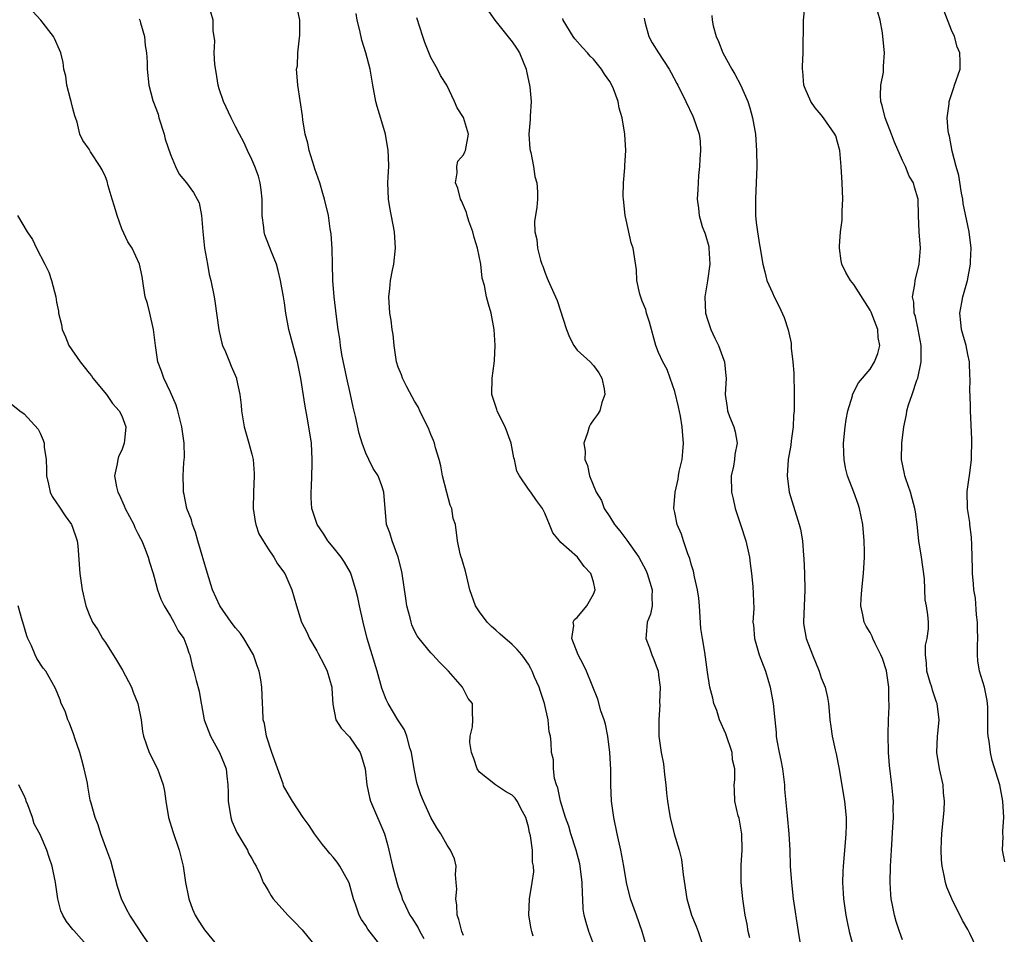
# Model space of a CAD drawing. Units: inches. Extents: x 2538000 to 2541000, y 1539000 to 1542000.
# Drawn here: x 2538960 to 2539081, y 1540691 to 1540803 of the extents above; entities that cross this region are included whole.
import ezdxf

# ---------------------------------------------------------------- set-up
doc = ezdxf.new("R2010")
doc.units = ezdxf.units.IN
doc.header["$MEASUREMENT"] = 0
doc.layers.add('LD25381539_2ft', color=143, linetype='Continuous')

msp = doc.modelspace()

# ---------------------------------------------------------------- linework, layer by layer
at = {"layer": 'LD25381539_2ft'}
for points, elevation in [([(2539005.04, 1540689), (2539003.27, 1540691.27), (2539003, 1540691.71), (2539002.47, 1540692.47), (2539002.18, 1540693), (2539001.78, 1540694.22), (2539001.5, 1540695), (2539000.96, 1540696.96), (2538999.83, 1540699), (2538999.5, 1540699.5), (2538999, 1540700.13), (2538998.58, 1540700.58), (2538998.27, 1540701), (2538997.69, 1540701.69), (2538996.69, 1540703), (2538996.03, 1540704.03), (2538995.31, 1540705), (2538994, 1540707), (2538993.63, 1540707.63), (2538992.91, 1540708.91), (2538992.85, 1540709.15), (2538991.47, 1540713), (2538990.79, 1540715), (2538990.54, 1540716.54), (2538990.4, 1540717), (2538990.37, 1540718.37), (2538990.31, 1540719), (2538990.22, 1540721), (2538990.1, 1540721.9), (2538989.91, 1540723), (2538989.65, 1540723.65), (2538989.22, 1540725), (2538988.03, 1540727), (2538987.61, 1540727.61), (2538987, 1540728.32), (2538986.47, 1540729), (2538985.08, 1540731), (2538984.17, 1540733), (2538983.53, 1540735), (2538982.38, 1540739), (2538982.09, 1540740.09), (2538981.7, 1540741), (2538981.57, 1540741.57), (2538981.01, 1540743), (2538980.69, 1540744.69), (2538980.61, 1540745), (2538980.62, 1540745.38), (2538980.56, 1540747), (2538980.63, 1540748.63), (2538980.71, 1540749.29), (2538980.68, 1540751), (2538980.46, 1540752.46), (2538980.41, 1540753), (2538979.89, 1540755), (2538979.69, 1540755.69), (2538979, 1540757.3), (2538978.17, 1540759), (2538977.88, 1540759.88), (2538977.44, 1540761), (2538977.14, 1540763), (2538976.93, 1540765), (2538976.46, 1540767), (2538976.16, 1540768.16), (2538975.9, 1540769), (2538975.67, 1540770.33), (2538975.5, 1540771.5), (2538975.2, 1540773), (2538974.28, 1540775), (2538973.76, 1540775.76), (2538973, 1540777.36), (2538972.43, 1540779), (2538972.1, 1540780.1), (2538971.85, 1540781), (2538971.34, 1540782.66), (2538971.2, 1540783.2), (2538971, 1540783.73), (2538970.62, 1540784.62), (2538970.35, 1540785), (2538969.18, 1540786.82), (2538969, 1540787.13), (2538968.22, 1540788.22), (2538967.87, 1540789), (2538967.52, 1540790.48), (2538967.23, 1540791.23), (2538967, 1540792.15), (2538966.81, 1540793), (2538966.72, 1540793.28), (2538966.27, 1540795), (2538966.12, 1540796.12), (2538965.88, 1540797), (2538965.8, 1540797.8), (2538965.52, 1540799), (2538965.37, 1540799.37), (2538964.76, 1540800.76), (2538964.62, 1540801), (2538963.08, 1540803), (2538962.09, 1540804.09)], 8536), ([(2539023.6, 1540690.4), (2539023.4, 1540691), (2539023.33, 1540691.33), (2539023.06, 1540693), (2539023.15, 1540695), (2539023.47, 1540697), (2539023.67, 1540698.33), (2539023.64, 1540699), (2539023.51, 1540699.51), (2539023.5, 1540701), (2539023.26, 1540702.74), (2539023.15, 1540703.15), (2539023, 1540703.84), (2539022.68, 1540705), (2539022.28, 1540705.72), (2539021.62, 1540707), (2539021.36, 1540707.36), (2539021, 1540707.74), (2539020.2, 1540708.19), (2539018.96, 1540709), (2539017, 1540710.59), (2539016.7, 1540711), (2539016.27, 1540712.27), (2539016, 1540713), (2539015.8, 1540714.2), (2539015.83, 1540715), (2539016.13, 1540716.13), (2539016.17, 1540717), (2539016.14, 1540717.86), (2539016.13, 1540719), (2539015.61, 1540719.61), (2539014.89, 1540721), (2539013.18, 1540723), (2539012.08, 1540724.08), (2539011.23, 1540725), (2539011, 1540725.23), (2539009.55, 1540727), (2539009.31, 1540727.31), (2539009, 1540727.95), (2539008.68, 1540728.68), (2539008.58, 1540729), (2539008.46, 1540729.54), (2539008.07, 1540731), (2539007.91, 1540731.91), (2539007.47, 1540735), (2539007.39, 1540735.39), (2539007, 1540737), (2539006.23, 1540739), (2539005.97, 1540739.97), (2539005.56, 1540741), (2539005.53, 1540741.53), (2539005.37, 1540743), (2539005.23, 1540745), (2539005, 1540745.75), (2539004.51, 1540747), (2539003.91, 1540747.91), (2539003.38, 1540749), (2539003, 1540749.78), (2539002.58, 1540751), (2539002.21, 1540752.21), (2539001.74, 1540754.27), (2539001.44, 1540755.44), (2539001.11, 1540757), (2539000.67, 1540759), (2539000.07, 1540761.93), (2538999.9, 1540763), (2538999.82, 1540763.82), (2538999.62, 1540765), (2538999.4, 1540766.6), (2538999.12, 1540769), (2538998.96, 1540771), (2538998.9, 1540773), (2538998.88, 1540774.88), (2538998.76, 1540776.76), (2538998.64, 1540777.35), (2538998.41, 1540779), (2538997.95, 1540781), (2538997.72, 1540781.72), (2538997.37, 1540783), (2538996.75, 1540784.75), (2538996.68, 1540785), (2538996.04, 1540787), (2538995.9, 1540787.9), (2538995.55, 1540789), (2538995.25, 1540790.75), (2538995.24, 1540791.24), (2538994.67, 1540795), (2538994.52, 1540796.52), (2538994.5, 1540797), (2538994.6, 1540797.4), (2538994.64, 1540799), (2538994.85, 1540800.85), (2538994.89, 1540801.11), (2538994.92, 1540803), (2538994.56, 1540804.56)], 8530), ([(2539018.11, 1540804.11), (2539018.87, 1540803), (2539021, 1540800.35), (2539021.55, 1540799.55), (2539021.89, 1540799), (2539022.72, 1540797), (2539022.75, 1540796.75), (2539023.17, 1540794.83), (2539023.32, 1540793), (2539023.21, 1540791.21), (2539023.21, 1540790.79), (2539023.06, 1540789), (2539023.19, 1540787.19), (2539023.21, 1540787), (2539023.28, 1540786.72), (2539023.61, 1540785), (2539023.79, 1540783.79), (2539024.03, 1540783), (2539024.1, 1540781.89), (2539024.1, 1540781), (2539024.03, 1540780.03), (2539023.74, 1540778.26), (2539023.79, 1540777), (2539024.03, 1540776.03), (2539024.1, 1540775), (2539024.48, 1540773.52), (2539024.65, 1540773), (2539024.76, 1540772.76), (2539025, 1540772.04), (2539025.3, 1540771.31), (2539025.41, 1540771), (2539025.74, 1540770.26), (2539026.34, 1540769), (2539026.53, 1540768.53), (2539027.68, 1540765), (2539028.05, 1540764.05), (2539028.57, 1540763), (2539029, 1540762.43), (2539030.6, 1540761), (2539031, 1540760.56), (2539031.65, 1540759.65), (2539032.01, 1540759), (2539032.31, 1540757.69), (2539032.41, 1540757), (2539032.01, 1540756.01), (2539031.79, 1540755), (2539031.48, 1540754.52), (2539031, 1540753.89), (2539030.64, 1540753.36), (2539030.45, 1540753), (2539030.28, 1540752.28), (2539029.82, 1540751), (2539029.98, 1540749.98), (2539029.92, 1540749), (2539030.28, 1540748.28), (2539030.5, 1540747), (2539031.33, 1540745), (2539031.97, 1540743.97), (2539032.31, 1540743), (2539033, 1540741.95), (2539033.59, 1540741), (2539034.22, 1540740.22), (2539035.08, 1540739.08), (2539036.56, 1540737), (2539037.42, 1540735.42), (2539037.6, 1540735), (2539037.92, 1540733.92), (2539038.23, 1540733), (2539038.15, 1540732.15), (2539038.21, 1540731), (2539038.01, 1540729.99), (2539037.6, 1540729), (2539037.47, 1540727.47), (2539037.45, 1540727), (2539037.87, 1540725.87), (2539038.17, 1540725), (2539038.42, 1540724.42), (2539038.93, 1540723), (2539039, 1540722.51), (2539039.18, 1540721), (2539039.12, 1540719.12), (2539039.14, 1540718.86), (2539039.01, 1540717), (2539039.05, 1540715), (2539039.31, 1540713), (2539039.59, 1540711.59), (2539039.71, 1540710.29), (2539039.89, 1540709), (2539039.97, 1540707.97), (2539040.08, 1540707), (2539040.32, 1540705.68), (2539040.41, 1540705), (2539040.93, 1540703), (2539041.52, 1540701), (2539041.82, 1540699.82), (2539042.02, 1540697.98), (2539042.47, 1540695), (2539043.05, 1540693), (2539043.63, 1540691.63), (2539043.86, 1540691), (2539044.5, 1540689)], 8524), ([(2539069, 1540689.95), (2539068.61, 1540691), (2539068.22, 1540692.22), (2539067.99, 1540693), (2539067.76, 1540694.24), (2539067.6, 1540695), (2539067.55, 1540695.55), (2539067.47, 1540697), (2539067.51, 1540699), (2539067.63, 1540701), (2539067.81, 1540703.81), (2539067.87, 1540705), (2539067.84, 1540706.16), (2539067.87, 1540707), (2539067.8, 1540707.8), (2539067.66, 1540709), (2539067.37, 1540711.37), (2539067.25, 1540713), (2539067.21, 1540715.21), (2539067.26, 1540717), (2539067.36, 1540718.64), (2539067.35, 1540719), (2539067.32, 1540719.32), (2539067.31, 1540721), (2539067.01, 1540723.01), (2539066.53, 1540724.53), (2539066.33, 1540725), (2539065.62, 1540726.38), (2539065.34, 1540727), (2539065.25, 1540727.25), (2539065, 1540727.73), (2539064.51, 1540728.51), (2539064.26, 1540729), (2539064.11, 1540729.89), (2539063.86, 1540731), (2539063.9, 1540731.9), (2539063.97, 1540733), (2539064.2, 1540735), (2539064.31, 1540737), (2539064.3, 1540737.7), (2539064.26, 1540739), (2539064.1, 1540741), (2539063.71, 1540743), (2539063.52, 1540743.52), (2539063.01, 1540745), (2539062.24, 1540747), (2539061.99, 1540747.99), (2539061.8, 1540749), (2539061.78, 1540749.78), (2539061.72, 1540751), (2539061.93, 1540753), (2539062.06, 1540753.94), (2539062.28, 1540755), (2539062.82, 1540756.82), (2539062.85, 1540757), (2539063.57, 1540758.43), (2539065, 1540760.11), (2539065.56, 1540761), (2539065.97, 1540762.03), (2539066.2, 1540763), (2539065.99, 1540763.99), (2539065.95, 1540765), (2539065.12, 1540767.12), (2539065, 1540767.35), (2539063, 1540770.51), (2539062.58, 1540771), (2539062, 1540772), (2539061.53, 1540773), (2539061.44, 1540773.44), (2539061.23, 1540775), (2539061.23, 1540775.23), (2539061.38, 1540777), (2539061.57, 1540778.43), (2539061.58, 1540779), (2539061.57, 1540779.57), (2539061.63, 1540781), (2539061.56, 1540783), (2539061.46, 1540785), (2539061.27, 1540787), (2539061, 1540788.02), (2539060.77, 1540788.77), (2539060.67, 1540789), (2539059.29, 1540791), (2539059, 1540791.36), (2539058.24, 1540792.24), (2539057.7, 1540793), (2539057, 1540794.61), (2539056.86, 1540795), (2539056.74, 1540796.74), (2539056.69, 1540797), (2539056.69, 1540797.31), (2539056.78, 1540799), (2539056.77, 1540800.77), (2539056.8, 1540801.2), (2539056.82, 1540803), (2539057.01, 1540805)], 8516), ([(2539081.55, 1540699.55), (2539081.28, 1540701), (2539081.34, 1540702.66), (2539081.3, 1540703), (2539081.3, 1540703.3), (2539081.42, 1540705), (2539081.33, 1540707), (2539080.95, 1540709), (2539080.02, 1540712.02), (2539079.78, 1540713), (2539079.62, 1540714.38), (2539079.5, 1540715), (2539079.46, 1540715.46), (2539079.49, 1540717), (2539079.46, 1540718.54), (2539079.43, 1540719), (2539079.38, 1540719.38), (2539079.06, 1540721), (2539078.46, 1540723), (2539078.26, 1540724.26), (2539078.22, 1540725), (2539078.19, 1540726.19), (2539078.25, 1540727), (2539078.2, 1540728.2), (2539078.2, 1540729), (2539078.09, 1540729.91), (2539077.94, 1540731.94), (2539077.77, 1540733), (2539077.72, 1540733.72), (2539077.59, 1540735), (2539077.57, 1540735.57), (2539077.52, 1540738.48), (2539077.46, 1540739.46), (2539077.27, 1540741), (2539077.27, 1540741.27), (2539076.98, 1540743), (2539076.95, 1540745.05), (2539077.19, 1540746.81), (2539077.23, 1540747), (2539077.45, 1540749), (2539077.48, 1540749.48), (2539077.5, 1540751), (2539077.52, 1540751.52), (2539077.36, 1540755), (2539077.33, 1540755.33), (2539077.3, 1540757), (2539077.27, 1540757.27), (2539077.3, 1540759), (2539077.26, 1540759.26), (2539077.2, 1540761), (2539077, 1540761.93), (2539076.8, 1540763), (2539076.4, 1540764.4), (2539076.25, 1540765), (2539076.14, 1540765.86), (2539076.03, 1540767), (2539076.29, 1540768.29), (2539076.4, 1540769), (2539076.99, 1540771), (2539077.34, 1540773), (2539077.34, 1540773.34), (2539077.41, 1540775), (2539077.17, 1540777), (2539077, 1540777.75), (2539076.45, 1540780.45), (2539076.38, 1540781), (2539076.24, 1540781.76), (2539075.91, 1540783.91), (2539075.59, 1540785), (2539075.08, 1540786.92), (2539074.75, 1540788.75), (2539074.66, 1540789), (2539074.6, 1540789.4), (2539074.49, 1540791), (2539074.72, 1540792.72), (2539074.73, 1540793), (2539075.28, 1540794.72), (2539075.39, 1540795), (2539076.05, 1540797), (2539076.08, 1540797.92), (2539076.04, 1540799), (2539075.72, 1540799.72), (2539075.36, 1540801), (2539075, 1540801.79), (2539074.1, 1540804.1)], 8512), ([(2538975.16, 1540803.16), (2538975.23, 1540803), (2538975.33, 1540802.67), (2538975.81, 1540801), (2538975.89, 1540799.89), (2538976.05, 1540799), (2538976.14, 1540797.86), (2538976.13, 1540797), (2538976.34, 1540795), (2538976.85, 1540793.15), (2538977.47, 1540791.47), (2538977.58, 1540791), (2538978.22, 1540789), (2538978.36, 1540788.36), (2538979, 1540786.49), (2538979.63, 1540785), (2538980.08, 1540784.08), (2538980.96, 1540783), (2538981.81, 1540781.81), (2538982.29, 1540781), (2538982.54, 1540780.54), (2538982.81, 1540779), (2538982.99, 1540777.01), (2538983.2, 1540775), (2538983.53, 1540773), (2538983.76, 1540771.76), (2538983.95, 1540771), (2538984.35, 1540769), (2538984.45, 1540768.45), (2538984.96, 1540764.96), (2538985, 1540764.75), (2538985.31, 1540763.31), (2538985.41, 1540763), (2538985.75, 1540762.25), (2538986.24, 1540761), (2538986.46, 1540760.46), (2538987.11, 1540759), (2538987.13, 1540758.87), (2538987.52, 1540757), (2538987.68, 1540755.68), (2538987.71, 1540755), (2538988.05, 1540753), (2538988.63, 1540751), (2538989, 1540749.64), (2538989.15, 1540749), (2538989.29, 1540747.29), (2538989.29, 1540747), (2538989.19, 1540745), (2538989.16, 1540743), (2538989.4, 1540741.4), (2538989.5, 1540741), (2538989.88, 1540739.88), (2538990.4, 1540739), (2538991, 1540738.02), (2538991.69, 1540737), (2538992.16, 1540736.16), (2538993.06, 1540735), (2538993.93, 1540733), (2538994.47, 1540731), (2538995.09, 1540729), (2538995.76, 1540727.76), (2538996.09, 1540727), (2538997, 1540725.48), (2538997.17, 1540725.17), (2538997.83, 1540723.83), (2538998.26, 1540723), (2538998.84, 1540721), (2538998.84, 1540720.84), (2538998.94, 1540718.94), (2538999.32, 1540717), (2538999.98, 1540715.98), (2539001, 1540714.92), (2539002.32, 1540713), (2539002.5, 1540712.5), (2539002.95, 1540711), (2539003.15, 1540709), (2539003.46, 1540707.46), (2539003.58, 1540707), (2539004.44, 1540705), (2539004.63, 1540704.63), (2539005, 1540703.76), (2539005.29, 1540703), (2539005.66, 1540701.66), (2539005.82, 1540701), (2539006.29, 1540699), (2539006.82, 1540697), (2539007, 1540696.42), (2539007.38, 1540695.38), (2539007.49, 1540695), (2539007.88, 1540694.12), (2539008.42, 1540693), (2539008.67, 1540692.67), (2539009.45, 1540691.45), (2539009.64, 1540691), (2539010.13, 1540690.13)], 8534), ([(2539015, 1540690.48), (2539014.8, 1540691), (2539014.46, 1540692.46), (2539014.26, 1540693), (2539014.21, 1540694.21), (2539014.06, 1540695), (2539014.18, 1540696.18), (2539014.13, 1540697), (2539014.02, 1540697.98), (2539014.11, 1540699), (2539013.91, 1540699.91), (2539013.42, 1540701), (2539013, 1540701.6), (2539012.22, 1540703), (2539011.73, 1540703.73), (2539011, 1540705.01), (2539010.09, 1540707), (2539009.77, 1540707.77), (2539009.38, 1540709), (2539009.29, 1540709.29), (2539008.94, 1540711), (2539008.63, 1540713), (2539008.43, 1540713.57), (2539008.05, 1540715), (2539007.76, 1540715.76), (2539006.94, 1540717), (2539005.75, 1540719), (2539005.51, 1540719.51), (2539005, 1540720.88), (2539004.42, 1540723), (2539003.8, 1540725), (2539003.19, 1540727), (2539002.67, 1540729), (2539002.23, 1540731), (2539002.03, 1540732.03), (2539001.8, 1540733), (2539001.24, 1540734.76), (2539001.18, 1540735), (2539001.12, 1540735.12), (2539000.39, 1540736.39), (2538999.98, 1540737), (2538999, 1540738.23), (2538998.36, 1540739), (2538997.84, 1540739.84), (2538997.03, 1540741), (2538996.39, 1540743), (2538996.31, 1540744.31), (2538996.29, 1540745), (2538996.35, 1540745.65), (2538996.4, 1540748.4), (2538996.43, 1540749), (2538996.33, 1540751), (2538996.01, 1540753), (2538995.81, 1540754.19), (2538995.54, 1540755.54), (2538995.04, 1540758.96), (2538994.63, 1540761), (2538993.54, 1540765), (2538993.17, 1540767), (2538993, 1540768.25), (2538992.88, 1540769), (2538992.52, 1540771), (2538992.24, 1540772.24), (2538992.02, 1540773), (2538991.37, 1540774.63), (2538990.61, 1540776.61), (2538990.51, 1540777), (2538990.49, 1540777.51), (2538990.29, 1540779), (2538990.26, 1540780.26), (2538990.28, 1540781), (2538990.16, 1540782.16), (2538990.04, 1540783), (2538989.82, 1540783.82), (2538989.37, 1540785), (2538989, 1540785.88), (2538988.45, 1540787), (2538988, 1540788), (2538987.48, 1540789), (2538987, 1540789.95), (2538986.44, 1540791), (2538985.51, 1540793), (2538985, 1540794.55), (2538984.87, 1540795), (2538984.62, 1540796.62), (2538984.44, 1540797.56), (2538984.39, 1540799), (2538984.47, 1540800.47), (2538984.25, 1540801.74), (2538984.25, 1540803), (2538983.97, 1540803.97)], 8532), ([(2539031.18, 1540689), (2539030.43, 1540691), (2539030.09, 1540692.09), (2539029.87, 1540693), (2539029.74, 1540693.74), (2539029.68, 1540695), (2539029.63, 1540695.63), (2539029.61, 1540697), (2539029.36, 1540699), (2539029.31, 1540699.31), (2539028.86, 1540701), (2539028.23, 1540703), (2539027.95, 1540703.95), (2539027.56, 1540705), (2539026.93, 1540707), (2539026.63, 1540708.63), (2539026.47, 1540709), (2539026.22, 1540709.78), (2539026.09, 1540711), (2539026.07, 1540712.07), (2539025.84, 1540713), (2539025.79, 1540714.21), (2539025.71, 1540715), (2539025.53, 1540715.53), (2539025.44, 1540717), (2539024.97, 1540719), (2539024.47, 1540720.47), (2539024.31, 1540721), (2539023.75, 1540722.25), (2539023.44, 1540723), (2539023.3, 1540723.3), (2539023, 1540723.83), (2539022.53, 1540724.53), (2539022.17, 1540725), (2539021.63, 1540725.63), (2539021, 1540726.28), (2539019.53, 1540727.53), (2539019, 1540728.02), (2539018.46, 1540728.46), (2539017.93, 1540729), (2539017, 1540730.27), (2539016.49, 1540731), (2539015.81, 1540733), (2539015.41, 1540734.59), (2539015.28, 1540735.28), (2539015, 1540736.11), (2539014.8, 1540736.8), (2539014.72, 1540737), (2539014.6, 1540737.4), (2539014.27, 1540739), (2539014.03, 1540741), (2539013.75, 1540741.75), (2539013.58, 1540743), (2539013.39, 1540743.39), (2539012.95, 1540744.95), (2539012.42, 1540747), (2539012.22, 1540748.22), (2539012.01, 1540749), (2539011.58, 1540750.42), (2539011.45, 1540751), (2539011.33, 1540751.33), (2539011, 1540752.06), (2539010.74, 1540752.74), (2539009.65, 1540755), (2539009.46, 1540755.46), (2539009, 1540756.18), (2539008.72, 1540756.72), (2539008.05, 1540757.95), (2539007.53, 1540759), (2539007.4, 1540759.4), (2539007, 1540760.36), (2539006.8, 1540761), (2539006.51, 1540763), (2539006.36, 1540764.36), (2539006.26, 1540765), (2539006.12, 1540766.12), (2539005.96, 1540767), (2539005.85, 1540769), (2539005.98, 1540770.02), (2539006.06, 1540771), (2539006.29, 1540772.29), (2539006.45, 1540773), (2539006.66, 1540775), (2539006.54, 1540777), (2539005.97, 1540779.97), (2539005.81, 1540781), (2539005.73, 1540783), (2539005.75, 1540783.75), (2539005.82, 1540785), (2539005.8, 1540786.2), (2539005.77, 1540787), (2539005.45, 1540789), (2539005, 1540790.51), (2539004.39, 1540792.39), (2539004.25, 1540793), (2539003.86, 1540795), (2539003.77, 1540795.77), (2539003.53, 1540797), (2539003.03, 1540799), (2539002.54, 1540800.54), (2539002.27, 1540801.73), (2539001.95, 1540803), (2539001.84, 1540803.84)], 8528), ([(2539037.55, 1540689), (2539036.97, 1540691), (2539036.28, 1540693), (2539035.56, 1540695), (2539035.04, 1540697), (2539034.72, 1540699), (2539034.34, 1540701), (2539033.9, 1540703), (2539033.49, 1540705), (2539033.22, 1540707), (2539033.11, 1540709), (2539033.11, 1540710.89), (2539033.01, 1540713), (2539032.75, 1540715), (2539032.46, 1540716.46), (2539032.29, 1540717), (2539031.91, 1540718.09), (2539031.54, 1540719.54), (2539030.14, 1540723), (2539029.77, 1540723.77), (2539029.12, 1540725), (2539028.35, 1540727), (2539028.6, 1540728.6), (2539028.51, 1540729), (2539028.68, 1540729.32), (2539029, 1540729.6), (2539030.18, 1540731), (2539031, 1540732.46), (2539031.22, 1540733), (2539031, 1540733.95), (2539030.75, 1540734.75), (2539030.69, 1540735), (2539029.87, 1540735.87), (2539029.03, 1540737), (2539027, 1540738.81), (2539026.82, 1540739), (2539025.98, 1540739.98), (2539025.61, 1540741), (2539025, 1540742.4), (2539024.72, 1540743), (2539023.98, 1540743.98), (2539023.28, 1540745), (2539023, 1540745.37), (2539021.89, 1540747), (2539021.57, 1540747.57), (2539021.3, 1540749), (2539021.22, 1540749.22), (2539020.86, 1540751), (2539020.15, 1540753), (2539019.3, 1540754.7), (2539019.16, 1540755), (2539019.13, 1540755.13), (2539018.62, 1540756.62), (2539018.52, 1540757), (2539018.55, 1540759), (2539018.8, 1540760.8), (2539018.81, 1540761.19), (2539018.92, 1540763), (2539018.78, 1540765), (2539018.41, 1540767), (2539018.1, 1540768.1), (2539017.86, 1540769), (2539017.58, 1540770.41), (2539017.31, 1540771.31), (2539017.14, 1540773), (2539016.74, 1540775), (2539016.31, 1540776.31), (2539016.15, 1540777), (2539015.69, 1540778.31), (2539015.46, 1540779), (2539015.37, 1540779.37), (2539014.78, 1540780.78), (2539014.66, 1540781), (2539014.34, 1540782.34), (2539014.04, 1540783), (2539014.26, 1540784.26), (2539014.2, 1540785), (2539014.34, 1540785.66), (2539015, 1540786.46), (2539015.17, 1540786.83), (2539015.27, 1540787), (2539015.64, 1540789), (2539015, 1540791.06), (2539014.23, 1540792.23), (2539013.92, 1540793), (2539012.97, 1540795), (2539012.2, 1540796.2), (2539011.81, 1540797), (2539011, 1540798.42), (2539010.28, 1540800.28), (2539010.04, 1540801), (2539009.3, 1540803.3)], 8526), ([(2539050.2, 1540690.2), (2539050.02, 1540691), (2539049.88, 1540691.88), (2539049.66, 1540693), (2539049.37, 1540695), (2539049.17, 1540697), (2539049.14, 1540699.14), (2539049.26, 1540701), (2539049.23, 1540703), (2539049.21, 1540703.21), (2539048.9, 1540704.9), (2539048.79, 1540705.21), (2539048.36, 1540707), (2539048.35, 1540708.35), (2539048.28, 1540709), (2539048.38, 1540709.62), (2539048.36, 1540711), (2539048.1, 1540712.1), (2539048.05, 1540713), (2539047.27, 1540715.27), (2539046.49, 1540717), (2539046.14, 1540718.14), (2539045.8, 1540719), (2539045.66, 1540719.66), (2539045.31, 1540721), (2539045, 1540722.85), (2539044.68, 1540725.32), (2539044.39, 1540727), (2539044.21, 1540728.21), (2539044.02, 1540731), (2539043.94, 1540731.94), (2539043.79, 1540733), (2539043.4, 1540734.6), (2539043.28, 1540735.28), (2539043, 1540736.15), (2539042.82, 1540736.82), (2539042.58, 1540737.42), (2539042.05, 1540739), (2539041.83, 1540739.83), (2539041.3, 1540741), (2539041, 1540742.47), (2539040.87, 1540743), (2539041.02, 1540745), (2539041.41, 1540746.59), (2539041.44, 1540747), (2539041.54, 1540747.54), (2539041.88, 1540749), (2539042, 1540750), (2539042.08, 1540751), (2539041.96, 1540751.96), (2539041.91, 1540753), (2539041.69, 1540754.31), (2539041.46, 1540755.46), (2539041, 1540757.37), (2539040.42, 1540759), (2539040.07, 1540760.07), (2539039.52, 1540761), (2539039, 1540762.17), (2539038.67, 1540763), (2539037.9, 1540765.9), (2539037.53, 1540767), (2539037.43, 1540767.43), (2539037, 1540768.46), (2539036.68, 1540769.32), (2539036.32, 1540771), (2539036.3, 1540772.3), (2539035.87, 1540775), (2539035.62, 1540775.62), (2539035, 1540778.48), (2539034.9, 1540779), (2539034.68, 1540781), (2539034.66, 1540781.34), (2539034.68, 1540783), (2539034.85, 1540784.85), (2539034.86, 1540785.14), (2539034.98, 1540787), (2539034.85, 1540789), (2539034.53, 1540791), (2539034.17, 1540792.17), (2539034.02, 1540793), (2539033.45, 1540794.55), (2539033.26, 1540795), (2539033, 1540795.45), (2539032.37, 1540796.37), (2539031.99, 1540797), (2539031, 1540798.21), (2539030.6, 1540798.6), (2539030.25, 1540799), (2539029.65, 1540799.65), (2539028.72, 1540800.72), (2539028.51, 1540801), (2539027.29, 1540803), (2539027.21, 1540803.21)], 8522), ([(2539037.24, 1540803.24), (2539037.25, 1540803), (2539037.37, 1540802.63), (2539037.8, 1540801), (2539038.23, 1540800.23), (2539038.97, 1540799), (2539040.28, 1540797), (2539040.55, 1540796.55), (2539041.24, 1540795.24), (2539041.38, 1540795), (2539042.36, 1540793), (2539043.19, 1540791.19), (2539043.29, 1540791), (2539043.99, 1540789), (2539044.12, 1540788.12), (2539044.17, 1540787), (2539044.07, 1540785.93), (2539044.03, 1540785), (2539043.92, 1540783.92), (2539043.85, 1540783), (2539043.82, 1540782.18), (2539043.74, 1540781), (2539043.9, 1540779.9), (2539043.97, 1540779), (2539044.37, 1540777.63), (2539044.73, 1540776.73), (2539045.17, 1540775.17), (2539045.19, 1540775), (2539045.31, 1540773), (2539045.03, 1540770.97), (2539044.67, 1540769), (2539044.76, 1540767), (2539045, 1540766.22), (2539045.42, 1540765), (2539045.92, 1540763.92), (2539046.36, 1540763), (2539047, 1540761.2), (2539047.09, 1540761), (2539047.27, 1540759.27), (2539047.31, 1540759), (2539047.17, 1540757), (2539047.41, 1540755.41), (2539047.46, 1540755), (2539047.71, 1540754.29), (2539048.23, 1540753), (2539048.41, 1540752.41), (2539048.64, 1540751), (2539048.39, 1540749.61), (2539048.35, 1540749), (2539048.19, 1540748.19), (2539047.94, 1540747), (2539047.97, 1540745), (2539048.15, 1540744.15), (2539048.41, 1540743), (2539049.05, 1540741), (2539049.72, 1540739), (2539050.16, 1540737), (2539050.24, 1540736.24), (2539050.41, 1540735), (2539050.6, 1540733.4), (2539050.7, 1540730.7), (2539050.6, 1540729), (2539050.66, 1540728.66), (2539050.77, 1540727), (2539051.37, 1540725), (2539052.14, 1540723), (2539052.72, 1540721), (2539053.08, 1540719), (2539053.27, 1540717), (2539053.44, 1540715.44), (2539053.47, 1540715), (2539053.55, 1540714.45), (2539053.83, 1540713), (2539054.04, 1540712.04), (2539054.22, 1540711), (2539054.46, 1540709), (2539054.48, 1540708.48), (2539054.81, 1540705.19), (2539055.01, 1540703), (2539055.12, 1540701), (2539055.19, 1540699), (2539055.32, 1540697), (2539055.56, 1540695), (2539056.14, 1540691), (2539057, 1540685.64)], 8520), ([(2539045.56, 1540803.56), (2539045.57, 1540803), (2539045.7, 1540802.3), (2539046.07, 1540801), (2539046.38, 1540800.38), (2539046.89, 1540799), (2539048, 1540797), (2539048.38, 1540796.38), (2539049.07, 1540795.07), (2539049.96, 1540793), (2539050.22, 1540792.22), (2539050.56, 1540791), (2539050.9, 1540789), (2539051.05, 1540786.95), (2539051.07, 1540785), (2539050.99, 1540783), (2539050.9, 1540781.1), (2539050.92, 1540779), (2539051, 1540778.14), (2539051.16, 1540777), (2539051.41, 1540775.41), (2539051.49, 1540775), (2539051.56, 1540774.44), (2539051.8, 1540773), (2539052.06, 1540772.06), (2539052.3, 1540771), (2539053, 1540769.5), (2539053.2, 1540769), (2539053.82, 1540767.82), (2539054.44, 1540766.44), (2539054.94, 1540764.94), (2539055, 1540764.57), (2539055.29, 1540763.29), (2539055.3, 1540762.7), (2539055.51, 1540761), (2539055.63, 1540759.63), (2539055.68, 1540757), (2539055.66, 1540755), (2539055.6, 1540754.4), (2539055.54, 1540753), (2539055.31, 1540751.31), (2539055.25, 1540750.75), (2539054.93, 1540749), (2539054.8, 1540747), (2539055.07, 1540745), (2539056.29, 1540741), (2539056.43, 1540740.43), (2539056.67, 1540739), (2539056.8, 1540737.2), (2539056.85, 1540736.85), (2539056.92, 1540735), (2539056.97, 1540733), (2539056.81, 1540729), (2539056.83, 1540728.83), (2539057.12, 1540727), (2539057.9, 1540725), (2539058.74, 1540723), (2539059, 1540722.15), (2539059.49, 1540721), (2539059.76, 1540719.76), (2539059.89, 1540719), (2539059.95, 1540718.05), (2539060.06, 1540717), (2539060.18, 1540716.18), (2539060.33, 1540715), (2539060.7, 1540713.3), (2539060.82, 1540712.82), (2539061.16, 1540711.16), (2539061.85, 1540707), (2539062.04, 1540705), (2539062.04, 1540704.04), (2539062.01, 1540703), (2539061.93, 1540701.93), (2539061.67, 1540699), (2539061.64, 1540698.36), (2539061.6, 1540697), (2539061.69, 1540695.69), (2539061.72, 1540695), (2539062.01, 1540693), (2539062.16, 1540692.16), (2539062.44, 1540691), (2539063.48, 1540687)], 8518), ([(2539078.09, 1540689), (2539077.27, 1540690.73), (2539077, 1540691.23), (2539076.35, 1540692.35), (2539075.03, 1540695), (2539074.44, 1540696.44), (2539074.26, 1540697), (2539074.12, 1540697.88), (2539073.87, 1540699), (2539073.79, 1540699.79), (2539073.75, 1540701), (2539073.79, 1540702.21), (2539073.8, 1540703), (2539074.09, 1540705.91), (2539074.14, 1540707), (2539074.04, 1540708.04), (2539073.97, 1540709), (2539073.54, 1540711), (2539073.22, 1540713), (2539073.27, 1540715), (2539073.32, 1540715.32), (2539073.47, 1540717), (2539073.26, 1540719), (2539073.18, 1540719.18), (2539072.65, 1540720.65), (2539072.57, 1540721), (2539072.4, 1540721.6), (2539071.97, 1540723), (2539071.95, 1540723.95), (2539071.79, 1540725), (2539071.82, 1540726.18), (2539072.03, 1540727), (2539072.18, 1540728.18), (2539072.17, 1540729), (2539072.08, 1540729.92), (2539071.94, 1540731), (2539071.77, 1540731.77), (2539071.67, 1540734.33), (2539071.3, 1540737), (2539070.99, 1540739), (2539070.8, 1540741), (2539070.58, 1540742.58), (2539070.51, 1540743), (2539070.19, 1540744.19), (2539069.95, 1540745), (2539069.38, 1540746.62), (2539069.27, 1540747), (2539069.23, 1540747.23), (2539068.87, 1540749), (2539068.9, 1540751), (2539069.13, 1540753), (2539069.48, 1540754.52), (2539069.53, 1540755), (2539069.73, 1540755.73), (2539070.18, 1540757), (2539070.75, 1540758.75), (2539070.85, 1540759), (2539071.26, 1540761), (2539071.28, 1540762.72), (2539071.27, 1540763), (2539070.9, 1540765), (2539070.57, 1540766.57), (2539070.43, 1540767), (2539070.36, 1540768.36), (2539070.21, 1540769), (2539070.5, 1540770.5), (2539070.53, 1540771), (2539071.04, 1540773), (2539071.19, 1540775), (2539071.04, 1540777), (2539070.95, 1540779), (2539070.92, 1540781), (2539070.46, 1540782.46), (2539070.33, 1540783), (2539069.82, 1540783.82), (2539069.35, 1540785), (2539069, 1540785.74), (2539067.99, 1540787.99), (2539067.64, 1540789), (2539066.85, 1540791), (2539066.5, 1540792.5), (2539066.33, 1540793), (2539066.26, 1540793.74), (2539066.33, 1540795), (2539066.63, 1540796.63), (2539066.65, 1540797), (2539066.63, 1540797.37), (2539066.77, 1540799), (2539066.57, 1540801), (2539066.54, 1540801.46), (2539066.25, 1540803), (2539065.97, 1540803.97)], 8514), ([(2538960.19, 1540779), (2538961.39, 1540777), (2538962.03, 1540776.03), (2538962.51, 1540775), (2538963.55, 1540773), (2538964.03, 1540772.03), (2538964.38, 1540771), (2538964.89, 1540769), (2538965, 1540768.36), (2538965.23, 1540767.23), (2538965.24, 1540767), (2538965.6, 1540765.6), (2538965.68, 1540765), (2538966.1, 1540764.1), (2538966.51, 1540763), (2538967.91, 1540761), (2538968.4, 1540760.4), (2538969, 1540759.6), (2538969.28, 1540759.28), (2538969.47, 1540759), (2538971.12, 1540757), (2538971.88, 1540755.88), (2538972.71, 1540755), (2538973, 1540754.39), (2538973.52, 1540753), (2538973.34, 1540751.34), (2538973.32, 1540751), (2538973, 1540750.15), (2538972.63, 1540749.37), (2538972.52, 1540749), (2538972.46, 1540748.46), (2538972.13, 1540747), (2538972.35, 1540745.65), (2538972.51, 1540745), (2538972.69, 1540744.69), (2538973.32, 1540743.32), (2538973.43, 1540743), (2538973.98, 1540741.98), (2538974.48, 1540741), (2538974.63, 1540740.63), (2538975, 1540739.92), (2538975.3, 1540739.3), (2538975.46, 1540739), (2538975.81, 1540738.19), (2538976.26, 1540737), (2538976.41, 1540736.4), (2538976.87, 1540735), (2538977, 1540734.55), (2538977.4, 1540733), (2538977.82, 1540731.82), (2538978.21, 1540731), (2538979, 1540729.73), (2538979.43, 1540729), (2538979.93, 1540727.93), (2538980.64, 1540727), (2538981, 1540726.03), (2538981.24, 1540725.24), (2538981.38, 1540725), (2538981.66, 1540723.66), (2538981.87, 1540723), (2538982.15, 1540721.85), (2538982.53, 1540720.53), (2538982.79, 1540719), (2538982.83, 1540718.83), (2538983.16, 1540717), (2538983.92, 1540715), (2538985.02, 1540713), (2538985.58, 1540711.58), (2538985.83, 1540711), (2538985.93, 1540710.07), (2538986.07, 1540709), (2538986.1, 1540708.1), (2538986.08, 1540707), (2538986.41, 1540705), (2538986.56, 1540704.56), (2538987.15, 1540703.15), (2538987.66, 1540702.34), (2538988.45, 1540701), (2538988.61, 1540700.61), (2538989, 1540699.94), (2538989.33, 1540699.33), (2538989.54, 1540699), (2538990.01, 1540697.99), (2538990.41, 1540697), (2538990.62, 1540696.62), (2538991, 1540696.03), (2538991.36, 1540695.36), (2538991.62, 1540695), (2538993.42, 1540693), (2538994.21, 1540692.21), (2538995.18, 1540691.18), (2538996.96, 1540689)], 8538), ([(2538959, 1540756.17), (2538960.48, 1540755), (2538961, 1540754.63), (2538962.74, 1540752.74), (2538963, 1540752.22), (2538963.36, 1540751.36), (2538963.46, 1540751), (2538963.47, 1540750.53), (2538963.7, 1540749), (2538963.78, 1540747.78), (2538963.76, 1540747), (2538964.01, 1540745.99), (2538964.2, 1540745), (2538964.44, 1540744.44), (2538965, 1540743.67), (2538965.26, 1540743.26), (2538966.06, 1540742.06), (2538966.84, 1540741), (2538967, 1540740.57), (2538967.39, 1540739.39), (2538967.54, 1540739), (2538967.61, 1540738.39), (2538967.85, 1540735), (2538968.14, 1540733), (2538968.59, 1540731), (2538969, 1540729.96), (2538969.41, 1540729), (2538970.05, 1540728.05), (2538970.65, 1540727), (2538971, 1540726.49), (2538972.35, 1540724.35), (2538973.09, 1540723.09), (2538974.2, 1540721), (2538974.4, 1540720.4), (2538975, 1540719), (2538975.39, 1540717), (2538975.56, 1540715.56), (2538975.68, 1540715), (2538976.07, 1540713.93), (2538976.38, 1540713), (2538977.41, 1540711), (2538977.61, 1540710.39), (2538978.12, 1540709), (2538978.25, 1540708.25), (2538978.43, 1540707), (2538978.76, 1540705), (2538979.27, 1540703.27), (2538980.08, 1540701), (2538980.55, 1540699), (2538980.84, 1540697), (2538981.2, 1540695.2), (2538981.25, 1540695), (2538981.72, 1540693.72), (2538982.04, 1540693), (2538982.39, 1540692.39), (2538983, 1540691.43), (2538983.18, 1540691.18), (2538984.97, 1540688.97)], 8540), ([(2538977.6, 1540687.6), (2538975.31, 1540691), (2538975.19, 1540691.19), (2538973.99, 1540693), (2538973.64, 1540693.64), (2538972.98, 1540695), (2538972.5, 1540696.5), (2538971.67, 1540699.67), (2538971.16, 1540701), (2538970.42, 1540703), (2538970.11, 1540704.11), (2538969.73, 1540705), (2538969.23, 1540706.77), (2538969.14, 1540707.14), (2538968.84, 1540708.84), (2538968.79, 1540709.21), (2538968.41, 1540711), (2538968.09, 1540712.09), (2538967.84, 1540713), (2538967.25, 1540714.75), (2538967.14, 1540715.14), (2538966.6, 1540716.6), (2538966.39, 1540717), (2538966.06, 1540718.06), (2538965.58, 1540719), (2538965.45, 1540719.45), (2538964.87, 1540720.87), (2538963.66, 1540723), (2538963.36, 1540723.36), (2538962.56, 1540724.56), (2538962.36, 1540725), (2538961.9, 1540726.1), (2538961.46, 1540727), (2538961.34, 1540727.34), (2538960.85, 1540729), (2538960.76, 1540729.24), (2538960.28, 1540731)], 8542), ([(2538969, 1540688.98), (2538967.1, 1540691.1), (2538967, 1540691.24), (2538966.21, 1540692.21), (2538965.75, 1540693), (2538965.54, 1540693.54), (2538965.14, 1540695), (2538964.86, 1540697), (2538964.47, 1540699), (2538964.09, 1540700.09), (2538963.8, 1540701), (2538963, 1540702.91), (2538962.24, 1540704.24), (2538962.03, 1540705), (2538961.46, 1540706.54), (2538961.27, 1540707), (2538961.21, 1540707.21), (2538961, 1540707.69), (2538960.56, 1540708.56), (2538960.35, 1540709)], 8544)]:
    msp.add_lwpolyline(points, dxfattribs=dict(at, elevation=elevation))

doc.saveas('drawing.dxf')
